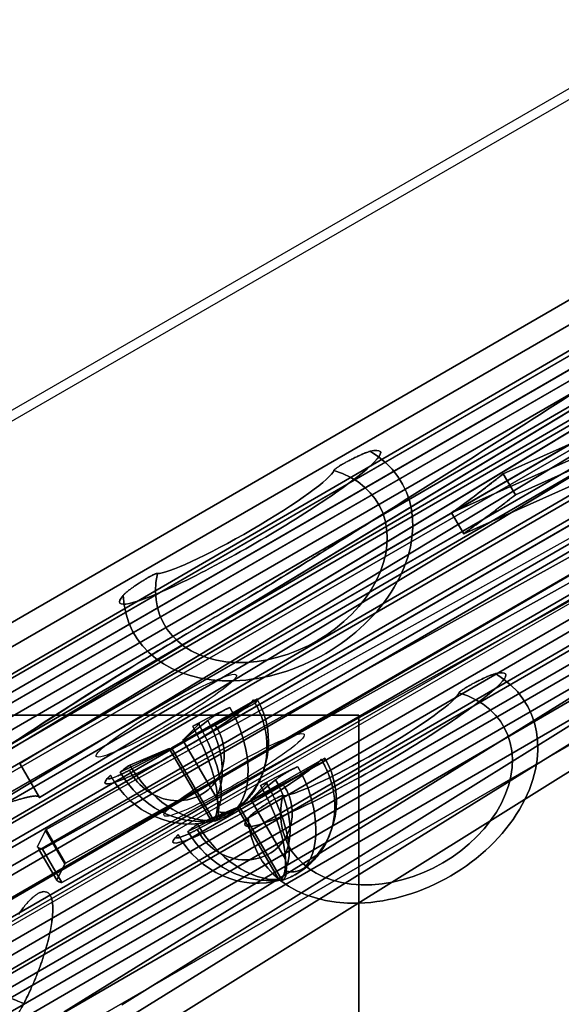
# Model space of a CAD drawing. Units: centimetres. Extents: x -355 to 353, y -379 to 369.
# Drawn here: x 13 to 45, y -136 to -79 of the extents above; entities that cross this region are included whole.
import ezdxf

# ---------------------------------------------------------------- set-up
doc = ezdxf.new("R2010")
doc.units = ezdxf.units.CM

# ---------------------------------------------------------------- blocks, each defined once
blk = doc.blocks.new('Kletterwand-flat-1')
for p, q in [((70.846, 277.721), (198.856, 351.768)), ((198.856, 351.768), (70.846, 277.721)), ((200.173, 349.747), (77.157, 278.348)), ((77.157, 278.348), (200.173, 349.747)), ((200.173, 349.747), (77.157, 278.348)), ((77.157, 278.348), (200.173, 349.747)), ((72.252, 275.296), (200.263, 349.344)), ((200.263, 349.344), (72.252, 275.296)), ((197.279, 349.342), (74.394, 278.38)), ((74.394, 278.38), (197.279, 349.342)), ((74.394, 278.38), (197.279, 349.342)), ((197.279, 349.342), (74.394, 278.38)), ((77.17, 277.335), (200.144, 348.469)), ((200.144, 348.469), (77.17, 277.335)), ((77.17, 277.335), (200.144, 348.469)), ((200.144, 348.469), (77.17, 277.335)), ((201.579, 347.323), (78.564, 275.924)), ((78.564, 275.924), (201.579, 347.323)), ((201.579, 347.323), (78.564, 275.924)), ((78.564, 275.924), (201.579, 347.323)), ((198.685, 346.918), (75.801, 275.956)), ((75.801, 275.956), (198.685, 346.918)), ((75.801, 275.956), (198.685, 346.918)), ((198.685, 346.918), (75.801, 275.956)), ((199.064, 346.331), (75.894, 275.204)), ((75.894, 275.204), (199.064, 346.331)), ((75.894, 275.204), (199.064, 346.331)), ((199.064, 346.331), (75.894, 275.204)), ((78.577, 274.911), (201.55, 346.044)), ((201.55, 346.044), (78.577, 274.911)), ((78.577, 274.911), (201.55, 346.044)), ((201.55, 346.044), (78.577, 274.911)), ((200.074, 345.642), (75.252, 273.195)), ((75.252, 273.195), (200.074, 345.642)), ((200.074, 345.642), (75.252, 273.195)), ((75.252, 273.195), (200.074, 345.642)), ((201.316, 344.787), (76.568, 272.626)), ((76.568, 272.626), (201.316, 344.787)), ((76.568, 272.626), (201.316, 344.787)), ((201.316, 344.787), (76.568, 272.626)), ((200.471, 343.907), (77.3, 272.779)), ((77.3, 272.779), (200.471, 343.907)), ((77.3, 272.779), (200.471, 343.907)), ((200.471, 343.907), (77.3, 272.779)), ((201.48, 343.218), (76.659, 270.77)), ((76.659, 270.77), (201.48, 343.218)), ((201.48, 343.218), (76.659, 270.77)), ((76.659, 270.77), (201.48, 343.218)), ((200.226, 342.643), (77.358, 271.691)), ((77.358, 271.691), (200.226, 342.643)), ((77.358, 271.691), (200.226, 342.643)), ((200.226, 342.643), (77.358, 271.691)), ((77.975, 270.202), (202.723, 342.363)), ((202.723, 342.363), (77.975, 270.202)), ((77.975, 270.202), (202.723, 342.363)), ((202.723, 342.363), (77.975, 270.202)), ((191.842, 341.742), (93.444, 282.346)), ((93.444, 282.346), (191.842, 341.742)), ((199.193, 340.767), (75.968, 269.246)), ((75.968, 269.246), (199.193, 340.767)), ((199.193, 340.767), (75.968, 269.246)), ((75.968, 269.246), (199.193, 340.767)), ((203.855, 340.444), (79.456, 268.607)), ((79.456, 268.607), (203.855, 340.444)), ((79.456, 268.607), (203.855, 340.444)), ((203.855, 340.444), (79.456, 268.607)), ((90.243, 281.566), (187.258, 340.229)), ((187.258, 340.229), (90.243, 281.566)), ((199.947, 339.698), (77.145, 268.663)), ((77.145, 268.663), (199.947, 339.698)), ((77.145, 268.663), (199.947, 339.698)), ((199.947, 339.698), (77.145, 268.663)), ((201.632, 340.219), (78.764, 269.267)), ((78.764, 269.267), (201.632, 340.219)), ((78.764, 269.267), (201.632, 340.219)), ((201.632, 340.219), (78.764, 269.267)), ((192.981, 339.779), (94.584, 280.382)), ((94.584, 280.382), (192.981, 339.779)), ((206.111, 338.878), (78.101, 264.83)), ((78.101, 264.83), (206.111, 338.878)), ((78.101, 264.83), (206.111, 338.878)), ((206.111, 338.878), (78.101, 264.83)), ((200.599, 338.343), (77.374, 266.822)), ((77.374, 266.822), (200.599, 338.343)), ((77.374, 266.822), (200.599, 338.343)), ((200.599, 338.343), (77.374, 266.822)), ((79.826, 266.843), (202.775, 338.204)), ((202.775, 338.204), (79.826, 266.843)), ((79.826, 266.843), (202.775, 338.204)), ((202.775, 338.204), (79.826, 266.843)), ((205.262, 338.02), (80.862, 266.183)), ((80.862, 266.183), (205.262, 338.02)), ((205.262, 338.02), (80.862, 266.183)), ((80.862, 266.183), (205.262, 338.02)), ((91.382, 279.603), (188.398, 338.265)), ((188.398, 338.265), (91.382, 279.603)), ((201.353, 337.273), (78.551, 266.239)), ((78.551, 266.239), (201.353, 337.273)), ((78.551, 266.239), (201.353, 337.273)), ((201.353, 337.273), (78.551, 266.239)), ((207.428, 336.857), (84.413, 265.457)), ((84.413, 265.457), (207.428, 336.857)), ((207.428, 336.857), (84.413, 265.457)), ((84.413, 265.457), (207.428, 336.857)), ((207.518, 336.453), (79.508, 262.406)), ((79.508, 262.406), (207.518, 336.453)), ((79.508, 262.406), (207.518, 336.453)), ((207.518, 336.453), (79.508, 262.406)), ((204.534, 336.452), (81.649, 265.489)), ((81.649, 265.489), (204.534, 336.452)), ((81.649, 265.489), (204.534, 336.452)), ((204.534, 336.452), (81.649, 265.489)), ((204.181, 335.78), (81.232, 264.419)), ((81.232, 264.419), (204.181, 335.78)), ((81.232, 264.419), (204.181, 335.78)), ((204.181, 335.78), (81.232, 264.419)), ((84.426, 264.444), (207.399, 335.578)), ((207.399, 335.578), (84.426, 264.444)), ((84.426, 264.444), (207.399, 335.578)), ((207.399, 335.578), (84.426, 264.444)), ((205.941, 334.028), (83.056, 263.065)), ((83.056, 263.065), (205.941, 334.028)), ((83.056, 263.065), (205.941, 334.028)), ((205.941, 334.028), (83.056, 263.065)), ((208.834, 334.433), (85.819, 263.033)), ((85.819, 263.033), (208.834, 334.433)), ((208.834, 334.433), (85.819, 263.033)), ((85.819, 263.033), (208.834, 334.433)), ((206.32, 333.44), (83.149, 262.313)), ((83.149, 262.313), (206.32, 333.44)), ((85.832, 262.02), (208.805, 333.154)), ((208.805, 333.154), (85.832, 262.02)), ((85.832, 262.02), (208.805, 333.154)), ((208.805, 333.154), (85.832, 262.02)), ((193.26, 333.205), (94.976, 278.517)), ((94.976, 278.517), (193.26, 333.205)), ((192.489, 331.566), (94.762, 277.382)), ((94.762, 277.382), (192.489, 331.566)), ((96.101, 276.578), (194.385, 331.265)), ((194.385, 331.265), (96.101, 276.578)), ((207.726, 331.016), (84.555, 259.889)), ((84.555, 259.889), (207.726, 331.016)), ((193.614, 329.627), (95.887, 275.443)), ((95.887, 275.443), (193.614, 329.627)), ((99.358, 268.347), (193.3, 326.929)), ((193.3, 326.929), (99.358, 268.347)), ((96.013, 267.942), (190.315, 326.438)), ((190.315, 326.438), (96.013, 267.942)), ((100.483, 266.407), (194.425, 324.99)), ((194.425, 324.99), (100.483, 266.407)), ((97.138, 266.003), (191.44, 324.499)), ((191.44, 324.499), (97.138, 266.003)), ((121.475, 299.135), (169.094, 320.483)), ((169.094, 320.483), (121.475, 299.135)), ((122.178, 297.923), (169.797, 319.271)), ((169.797, 319.271), (122.178, 297.923)), ((165.095, 317.699), (118.479, 296.88)), ((118.479, 296.88), (165.095, 317.699)), ((165.799, 316.487), (119.182, 295.668)), ((119.182, 295.668), (165.799, 316.487)), ((102.245, 283.263), (107.202, 286.087)), ((107.202, 286.087), (102.245, 283.263)), ((102.245, 283.263), (107.089, 285.836)), ((107.089, 285.836), (102.245, 283.263)), ((104.782, 284.575), (99.809, 281.958)), ((99.809, 281.958), (104.782, 284.575)), ((104.347, 284.836), (102.91, 283.696)), ((102.91, 283.696), (104.347, 284.836)), ((102.91, 283.696), (103.827, 284.622)), ((103.827, 284.622), (102.91, 283.696)), ((102.113, 283.224), (99.269, 281.847)), ((99.269, 281.847), (102.113, 283.224)), ((102.113, 283.224), (99.821, 282.257)), ((99.821, 282.257), (102.113, 283.224)), ((102.113, 283.224), (104.535, 279.05)), ((104.535, 279.05), (102.113, 283.224)), ((102.245, 283.263), (104.719, 278.999)), ((104.719, 278.999), (102.245, 283.263)), ((102.91, 283.696), (104.83, 280.386)), ((104.83, 280.386), (102.91, 283.696)), ((106.177, 279.828), (111.134, 282.652)), ((111.134, 282.652), (106.177, 279.828)), ((106.177, 279.828), (111.021, 282.401)), ((111.021, 282.401), (106.177, 279.828)), ((108.714, 281.14), (103.742, 278.523)), ((103.742, 278.523), (108.714, 281.14)), ((108.279, 281.401), (106.842, 280.261)), ((106.842, 280.261), (108.279, 281.401)), ((106.842, 280.261), (107.759, 281.187)), ((107.759, 281.187), (106.842, 280.261)), ((106.045, 279.789), (103.201, 278.412)), ((103.201, 278.412), (106.045, 279.789)), ((106.045, 279.789), (103.754, 278.822)), ((103.754, 278.822), (106.045, 279.789)), ((106.045, 279.789), (108.467, 275.615)), ((108.467, 275.615), (106.045, 279.789)), ((106.177, 279.828), (108.651, 275.563)), ((108.651, 275.563), (106.177, 279.828)), ((106.842, 280.261), (108.762, 276.951)), ((108.762, 276.951), (106.842, 280.261)), ((94.936, 278.469), (94.467, 277.531)), ((94.467, 277.531), (94.936, 278.469)), ((95.592, 275.592), (96.061, 276.53)), ((96.061, 276.53), (95.592, 275.592))]:
    blk.add_line(p, q)
for points in [[(111.652, 299.33, -0.060845), (111.656, 299.34, -0.024495), (111.661, 299.349, -0.02691), (111.67, 299.361, -0.014154), (111.681, 299.372, -0.019784), (111.704, 299.394, -0.009383), (111.728, 299.415, -0.015499), (111.787, 299.46, -0.006927), (111.848, 299.503, -0.006094), (111.916, 299.549, -0.00398), (111.985, 299.592, -0.004396), (112.076, 299.648, -0.003231), (112.168, 299.702, -0.004546), (112.317, 299.788, -0.003652), (112.467, 299.87, -0.002556), (112.576, 299.928, -0.002468), (112.686, 299.986, -0.002784), (112.809, 300.048, -0.002997), (112.933, 300.109, -0.005851), (113.161, 300.216, -0.009275), (113.393, 300.317, -0.005775), (113.505, 300.362, -0.009804), (113.619, 300.403, -0.008394), (113.692, 300.427, -0.016963), (113.767, 300.447)], [(113.767, 300.447, 0.016963), (113.692, 300.427, 0.008394), (113.619, 300.403, 0.01171), (113.478, 300.351, 0.006236), (113.339, 300.294, 0.007606), (113.135, 300.204, 0.005153), (112.933, 300.109, 0.002997), (112.809, 300.048, 0.002784), (112.686, 299.986, 0.00475), (112.475, 299.874, 0.005475), (112.265, 299.758, 0.003552), (112.146, 299.69, 0.004895), (112.029, 299.619, 0.003936), (111.954, 299.573, 0.005115), (111.88, 299.525, 0.006506), (111.813, 299.479, 0.012911), (111.748, 299.431, 0.008083), (111.72, 299.408, 0.015667), (111.693, 299.385, 0.010201), (111.681, 299.373, 0.018923), (111.67, 299.36, 0.009783), (111.665, 299.354, 0.013775), (111.661, 299.349, 0.024495), (111.656, 299.34, 0.060845), (111.652, 299.33)], [(121.475, 299.135, -0.002088), (120.576, 298.436, -0.003944), (119.669, 297.748, -0.002771), (119.077, 297.31, -0.002812), (118.479, 296.88)], [(118.479, 296.88, 0.004562), (119.433, 297.572, 0.003997), (120.375, 298.281, 0.001953), (120.926, 298.706, 0.001103), (121.475, 299.135)], [(119.182, 295.668, 0.004562), (120.136, 296.36, 0.003997), (121.078, 297.069, 0.001953), (121.63, 297.494, 0.001103), (122.178, 297.923)], [(122.178, 297.923, -0.002088), (121.28, 297.224, -0.003944), (120.373, 296.536, -0.002771), (119.78, 296.098, -0.002812), (119.182, 295.668)], [(99.444, 292.096, -0.016021), (99.478, 292.134, -0.008778), (99.514, 292.17, -0.010876), (99.576, 292.227, -0.006281), (99.64, 292.281, -0.009705), (99.772, 292.387, -0.005704), (99.907, 292.489, -0.004618), (100.034, 292.58, -0.0037), (100.162, 292.669, -0.006176), (100.396, 292.825, -0.006072), (100.634, 292.975, -0.00396), (100.778, 293.061, -0.00522), (100.923, 293.146, -0.004481), (101.025, 293.202, -0.006325), (101.129, 293.256, -0.006316), (101.203, 293.293, -0.011842), (101.279, 293.328, -0.007451), (101.315, 293.342, -0.013545), (101.35, 293.354, -0.012847), (101.376, 293.362, -0.029897), (101.402, 293.367, -0.01923), (101.414, 293.369, -0.043069), (101.427, 293.369)], [(101.427, 293.369, 0.043069), (101.414, 293.369, 0.01923), (101.402, 293.367, 0.029897), (101.376, 293.362, 0.012847), (101.35, 293.354, 0.01742), (101.302, 293.337, 0.008077), (101.254, 293.316, 0.010578), (101.172, 293.278, 0.005434), (101.091, 293.237, 0.007216), (100.959, 293.166, 0.004638), (100.829, 293.092, 0.004551), (100.683, 293.005, 0.003743), (100.538, 292.915, 0.005404), (100.322, 292.776, 0.005832), (100.109, 292.632, 0.005419), (99.933, 292.508, 0.008308), (99.761, 292.378, 0.005752), (99.666, 292.303, 0.009964), (99.574, 292.224, 0.00857), (99.515, 292.17, 0.018566), (99.458, 292.113, 0.003435), (99.451, 292.104, 0.004164), (99.444, 292.096)], [(118.907, 286.439, -0.060845), (118.911, 286.449, -0.024495), (118.916, 286.458, -0.02691), (118.926, 286.47, -0.014154), (118.936, 286.482, -0.019784), (118.959, 286.503, -0.009383), (118.983, 286.524, -0.015499), (119.042, 286.57, -0.006927), (119.104, 286.613, -0.006094), (119.171, 286.658, -0.00398), (119.24, 286.702, -0.004396), (119.331, 286.757, -0.003231), (119.423, 286.812, -0.004546), (119.572, 286.897, -0.003652), (119.722, 286.979, -0.002556), (119.832, 287.038, -0.002468), (119.942, 287.095, -0.002784), (120.065, 287.157, -0.002997), (120.189, 287.218, -0.005851), (120.417, 287.326, -0.009275), (120.648, 287.426, -0.005775), (120.761, 287.471, -0.009804), (120.875, 287.513, -0.008394), (120.948, 287.536, -0.016963), (121.022, 287.556)], [(121.022, 287.556, 0.016963), (120.948, 287.536, 0.008394), (120.875, 287.513, 0.01171), (120.733, 287.461, 0.006236), (120.594, 287.404, 0.007606), (120.39, 287.314, 0.005153), (120.189, 287.218, 0.002997), (120.065, 287.157, 0.002784), (119.942, 287.095, 0.00475), (119.73, 286.984, 0.005475), (119.521, 286.868, 0.003552), (119.402, 286.799, 0.004895), (119.284, 286.729, 0.003936), (119.209, 286.682, 0.005115), (119.135, 286.634, 0.006506), (119.068, 286.588, 0.012911), (119.003, 286.54, 0.008083), (118.975, 286.518, 0.015667), (118.949, 286.494, 0.010201), (118.936, 286.482, 0.018923), (118.925, 286.469, 0.009783), (118.921, 286.464, 0.013775), (118.916, 286.458, 0.024495), (118.911, 286.449, 0.060845), (118.907, 286.439)], [(104.782, 284.575, 0.007274), (105.208, 284.807, 0.006465), (105.627, 285.05, 0.005841), (105.982, 285.268, 0.008), (106.33, 285.496, 0.00459), (106.488, 285.605, 0.006828), (106.643, 285.717, 0.005366), (106.74, 285.791, 0.008887), (106.835, 285.868, 0.006822), (106.889, 285.914, 0.011229), (106.941, 285.963, 0.0102), (106.974, 285.996, 0.019706), (107.005, 286.031)], [(107.005, 286.031, -0.019706), (106.974, 285.996, -0.0102), (106.941, 285.963, -0.011229), (106.889, 285.914, -0.006822), (106.835, 285.868, -0.008887), (106.74, 285.791, -0.005366), (106.643, 285.717, -0.008154), (106.453, 285.58, -0.005063), (106.259, 285.448, -0.007612), (105.904, 285.219, -0.005738), (105.543, 285, -0.005852), (105.165, 284.783, -0.006578), (104.782, 284.575)], [(105.632, 285.598, 0.008492), (105.496, 285.534, 0.005444), (105.362, 285.466, 0.004528), (105.237, 285.399, 0.003912), (105.112, 285.33, 0.002115), (105.047, 285.292, 0.002017), (104.981, 285.254, 0.00327), (104.878, 285.193, 0.0035), (104.776, 285.13, 0.005595), (104.63, 285.036, 0.008324), (104.486, 284.939, 0.00533), (104.416, 284.888, 0.008831), (104.347, 284.836)], [(104.347, 284.836, -0.008831), (104.416, 284.888, -0.00533), (104.486, 284.939, -0.008324), (104.63, 285.036, -0.005595), (104.776, 285.13, -0.000726), (104.797, 285.143, -0.000696), (104.817, 285.156), (104.898, 285.205, -0.001371), (104.94, 285.23, -0.001265), (104.981, 285.254, -0.002711), (105.068, 285.305, -0.002768), (105.156, 285.354, -0.005862), (105.336, 285.452, -0.008228), (105.52, 285.545, -0.003126), (105.575, 285.572, -0.003813), (105.632, 285.598)], [(107.089, 285.836, -0.020483), (107.287, 285.46, -0.020257), (107.454, 285.068, -0.024361), (107.605, 284.604, -0.023962), (107.711, 284.127, -0.024484), (107.768, 283.656, -0.02411), (107.779, 283.183, -0.025544), (107.743, 282.707, -0.025152), (107.659, 282.237, -0.0257), (107.531, 281.792, -0.025147), (107.359, 281.362, -0.02664), (107.14, 280.946, -0.025882), (106.88, 280.557, -0.026431), (106.586, 280.204, -0.025402), (106.258, 279.883, -0.026899), (105.89, 279.592, -0.025615), (105.493, 279.342, -0.024038), (105.114, 279.152, -0.022467), (104.719, 278.998)], [(104.719, 278.998, 0.045128), (105.481, 279.335, 0.046975), (106.167, 279.805, 0.023186), (106.468, 280.081, 0.022617), (106.743, 280.383, 0.026455), (107.018, 280.752, 0.02524), (107.253, 281.147, 0.026721), (107.45, 281.575, 0.025287), (107.603, 282.021, 0.025811), (107.707, 282.476, 0.024268), (107.766, 282.939, 0.025689), (107.779, 283.42, 0.024108), (107.744, 283.9, 0.024611), (107.663, 284.371, 0.023121), (107.537, 284.833, 0.02448), (107.363, 285.293, 0.023119), (107.146, 285.735, 0.002862), (107.118, 285.786, 0.002939), (107.089, 285.836)], [(103.827, 284.622, 0.0045), (103.83, 284.625, 0.005435), (103.833, 284.628, 0.012707), (103.839, 284.635, 0.028432), (103.844, 284.642, 0.023513), (103.846, 284.647, 0.054678), (103.848, 284.651, 0.04055), (103.849, 284.653, 0.074431), (103.849, 284.656, 0.112364), (103.847, 284.658, 0.096375), (103.846, 284.66, 0.062915), (103.843, 284.661, 0.032457), (103.84, 284.662, 0.044755), (103.835, 284.662, 0.020226), (103.83, 284.662, 0.024407), (103.82, 284.66, 0.011483), (103.811, 284.658, 0.014552), (103.796, 284.654, 0.007542), (103.781, 284.649, 0.010934), (103.754, 284.64, 0.00611), (103.728, 284.629, 0.007551), (103.687, 284.611, 0.004755), (103.646, 284.592, 0.00675), (103.579, 284.559, 0.004771), (103.512, 284.524, 0.001308), (103.493, 284.513, 0.001301), (103.473, 284.502)], [(103.473, 284.502, -0.005086), (103.55, 284.543, -0.006993), (103.627, 284.583, -0.004525), (103.67, 284.603, -0.006922), (103.713, 284.622, -0.005364), (103.741, 284.634, -0.009475), (103.769, 284.645, -0.006506), (103.786, 284.651, -0.011769), (103.802, 284.656, -0.004076), (103.806, 284.657, -0.004859), (103.811, 284.658, -0.011483), (103.82, 284.66, -0.024407), (103.83, 284.662, -0.020226), (103.835, 284.662, -0.044755), (103.84, 284.662, -0.032457), (103.843, 284.661, -0.062915), (103.846, 284.66, -0.096375), (103.847, 284.658, -0.112364), (103.849, 284.656, -0.074431), (103.849, 284.653, -0.04055), (103.848, 284.651, -0.054678), (103.846, 284.647, -0.023513), (103.844, 284.642, -0.028432), (103.839, 284.635, -0.012707), (103.833, 284.628, -0.005435), (103.83, 284.625, -0.0045), (103.827, 284.622)], [(108.714, 281.14, 0.007274), (109.14, 281.372, 0.006465), (109.559, 281.615, 0.005841), (109.914, 281.833, 0.008), (110.263, 282.061, 0.00459), (110.42, 282.17, 0.006828), (110.576, 282.282, 0.005366), (110.673, 282.356, 0.008887), (110.767, 282.433, 0.006822), (110.821, 282.479, 0.011229), (110.874, 282.528, 0.0102), (110.907, 282.561, 0.019706), (110.938, 282.596)], [(110.938, 282.596, -0.019706), (110.907, 282.561, -0.0102), (110.874, 282.528, -0.011229), (110.821, 282.479, -0.006822), (110.767, 282.433, -0.008887), (110.673, 282.356, -0.005366), (110.576, 282.282, -0.008154), (110.385, 282.145, -0.005063), (110.191, 282.013, -0.007612), (109.836, 281.784, -0.005738), (109.475, 281.565, -0.005852), (109.097, 281.348, -0.006578), (108.714, 281.14)], [(109.564, 282.163, 0.008492), (109.428, 282.099, 0.005444), (109.294, 282.031, 0.004528), (109.169, 281.964, 0.003912), (109.045, 281.895, 0.002115), (108.979, 281.857, 0.002017), (108.913, 281.819, 0.00327), (108.81, 281.758, 0.0035), (108.708, 281.695, 0.005595), (108.562, 281.601, 0.008324), (108.418, 281.504, 0.00533), (108.348, 281.453, 0.008831), (108.279, 281.401)], [(108.279, 281.401, -0.008831), (108.348, 281.453, -0.00533), (108.418, 281.504, -0.008324), (108.562, 281.601, -0.005595), (108.708, 281.695, -0.000726), (108.729, 281.708, -0.000696), (108.75, 281.721), (108.831, 281.77, -0.001371), (108.872, 281.795, -0.001265), (108.913, 281.819, -0.002711), (109, 281.87, -0.002768), (109.088, 281.919, -0.005862), (109.269, 282.017, -0.008228), (109.452, 282.11, -0.003126), (109.508, 282.137, -0.003813), (109.564, 282.163)], [(111.021, 282.401, -0.020483), (111.22, 282.025, -0.020257), (111.387, 281.633, -0.024361), (111.538, 281.169, -0.023962), (111.643, 280.692, -0.024484), (111.7, 280.221, -0.02411), (111.711, 279.748, -0.025544), (111.675, 279.272, -0.025152), (111.591, 278.802, -0.0257), (111.463, 278.357, -0.025147), (111.291, 277.926, -0.02664), (111.073, 277.511, -0.025882), (110.812, 277.122, -0.026431), (110.519, 276.769, -0.025402), (110.19, 276.448, -0.026899), (109.822, 276.157, -0.025615), (109.426, 275.906, -0.024038), (109.047, 275.717, -0.022467), (108.652, 275.563)], [(108.652, 275.563, 0.045128), (109.413, 275.9, 0.046975), (110.1, 276.37, 0.023186), (110.401, 276.646, 0.022617), (110.675, 276.948, 0.026455), (110.95, 277.317, 0.02524), (111.185, 277.712, 0.026721), (111.383, 278.14, 0.025287), (111.535, 278.586, 0.025811), (111.64, 279.041, 0.024268), (111.699, 279.504, 0.025689), (111.711, 279.985, 0.024108), (111.676, 280.465, 0.024611), (111.595, 280.936, 0.023121), (111.469, 281.398, 0.02448), (111.296, 281.858, 0.023119), (111.079, 282.3, 0.002862), (111.05, 282.351, 0.002939), (111.021, 282.401)], [(98.706, 281.664, 0.008437), (98.669, 281.628, 0.016521), (98.634, 281.591, 0.011657), (98.616, 281.569, 0.021717), (98.599, 281.546, 0.016852), (98.591, 281.533, 0.032948), (98.584, 281.519, 0.021664), (98.581, 281.511, 0.033183), (98.579, 281.503, 0.077922), (98.579, 281.49, 0.136902), (98.584, 281.479, 0.070925), (98.589, 281.474, 0.045544), (98.595, 281.47, 0.036224), (98.602, 281.468, 0.023096), (98.609, 281.466, 0.035126), (98.624, 281.465, 0.019292), (98.639, 281.465, 0.020412), (98.658, 281.466, 0.011566), (98.678, 281.469, 0.018128), (98.72, 281.477, 0.009749), (98.761, 281.488, 0.012138), (98.826, 281.508, 0.006522), (98.889, 281.53, 0.008503), (98.988, 281.567, 0.005182), (99.085, 281.608, 0.005806), (99.215, 281.665, 0.004052), (99.344, 281.724, 0.005284), (99.538, 281.819, 0.003882), (99.731, 281.917, 0.00076), (99.77, 281.937, 0.000767), (99.809, 281.958)], [(99.809, 281.958, -0.00374), (99.614, 281.857, -0.004921), (99.417, 281.759, -0.003706), (99.283, 281.695, -0.005391), (99.147, 281.634, -0.002665), (99.086, 281.608, -0.003312), (99.026, 281.583, -0.006687), (98.924, 281.542, -0.011836), (98.82, 281.506, -0.008819), (98.765, 281.489, -0.01627), (98.709, 281.475, -0.010913), (98.68, 281.469, -0.021761), (98.651, 281.465, -0.016618), (98.634, 281.464, -0.028925), (98.618, 281.465, -0.018908), (98.61, 281.466, -0.029205), (98.602, 281.468, -0.014567), (98.598, 281.469, -0.018233), (98.595, 281.47), (98.59, 281.473, -0.103663), (98.582, 281.481, -0.106022), (98.579, 281.491, -0.04807), (98.578, 281.497, -0.032707), (98.579, 281.503, -0.033183), (98.581, 281.511, -0.021664), (98.584, 281.519, -0.032948), (98.591, 281.533, -0.016852), (98.599, 281.546, -0.021717), (98.616, 281.569, -0.011657), (98.634, 281.591, -0.016521), (98.669, 281.628, -0.008437), (98.706, 281.664)], [(107.759, 281.187, 0.0045), (107.762, 281.19, 0.005435), (107.765, 281.193, 0.012707), (107.771, 281.2, 0.028432), (107.776, 281.207, 0.023513), (107.779, 281.211, 0.054678), (107.781, 281.216, 0.04055), (107.781, 281.218, 0.074431), (107.781, 281.221, 0.112364), (107.78, 281.223, 0.096375), (107.778, 281.225, 0.062915), (107.775, 281.226, 0.032457), (107.773, 281.227, 0.044755), (107.767, 281.227, 0.020226), (107.762, 281.227, 0.024407), (107.753, 281.225, 0.011483), (107.743, 281.223, 0.014552), (107.728, 281.219, 0.007542), (107.714, 281.214, 0.010934), (107.687, 281.204, 0.00611), (107.66, 281.194, 0.007551), (107.619, 281.176, 0.004755), (107.578, 281.157, 0.00675), (107.511, 281.123, 0.004771), (107.445, 281.089, 0.001308), (107.425, 281.078, 0.001301), (107.406, 281.067)], [(107.406, 281.067, -0.005086), (107.482, 281.108, -0.006993), (107.56, 281.148, -0.004525), (107.602, 281.168, -0.006922), (107.645, 281.187, -0.005364), (107.673, 281.199, -0.009475), (107.702, 281.21, -0.006506), (107.718, 281.216, -0.011769), (107.734, 281.221, -0.004076), (107.739, 281.222, -0.004859), (107.743, 281.223, -0.011483), (107.753, 281.225, -0.024407), (107.762, 281.227, -0.020226), (107.767, 281.227, -0.044755), (107.773, 281.227, -0.032457), (107.775, 281.226, -0.062915), (107.778, 281.225, -0.096375), (107.78, 281.223, -0.112364), (107.781, 281.221, -0.074431), (107.781, 281.218, -0.04055), (107.781, 281.216, -0.054678), (107.779, 281.211, -0.023513), (107.776, 281.207, -0.028432), (107.771, 281.2, -0.012707), (107.765, 281.193, -0.005435), (107.762, 281.19, -0.0045), (107.759, 281.187)], [(94.583, 280.382, 0.106919), (94.564, 280.413, 0.07744), (94.534, 280.435, 0.047121), (94.505, 280.448, 0.027117), (94.473, 280.456, 0.01091), (94.458, 280.458, 0.008844), (94.443, 280.46, 0.025341), (94.388, 280.464, 0.014384), (94.333, 280.463, 0.018521), (94.239, 280.455, 0.010191), (94.147, 280.442, 0.014358), (93.97, 280.409, 0.007267), (93.796, 280.368, 0.002411), (93.729, 280.351, 0.002), (93.662, 280.333, 0.005491), (93.442, 280.271, 0.003258), (93.222, 280.206, 0.004385), (92.811, 280.075, 0.001443), (92.401, 279.94, 0.000485), (91.892, 279.77, -0.00277), (91.382, 279.603)], [(91.382, 279.603, 0.00277), (91.892, 279.77, -0.000485), (92.401, 279.94, -0.001443), (92.811, 280.075, -0.004385), (93.222, 280.206, -0.003258), (93.442, 280.271, -0.005491), (93.662, 280.333, -0.005927), (93.85, 280.381, -0.011015), (94.038, 280.423, -0.007876), (94.141, 280.442, -0.013311), (94.245, 280.456, -0.010395), (94.309, 280.462, -0.016985), (94.372, 280.464, -0.011718), (94.408, 280.463, -0.01724), (94.443, 280.46, -0.025682), (94.484, 280.453, -0.049938), (94.524, 280.44, -0.066496), (94.556, 280.42, -0.107702), (94.579, 280.391, -0.014542), (94.581, 280.387, -0.013949), (94.583, 280.382)], [(104.83, 280.386, -0.011568), (104.847, 280.354, -0.011248), (104.863, 280.322, -0.01456), (104.888, 280.265, -0.013905), (104.909, 280.206, -0.014696), (104.933, 280.127, -0.014178), (104.952, 280.046, -0.017196), (104.971, 279.938, -0.017251), (104.982, 279.83)], [(104.982, 279.83, 0.019974), (104.968, 279.956, 0.020319), (104.945, 280.081, 0.010089), (104.931, 280.135, 0.009353), (104.915, 280.188, 0.010018), (104.899, 280.235, 0.01187), (104.881, 280.281, 0.007749), (104.867, 280.315, 0.011027), (104.851, 280.347, 0.007676), (104.841, 280.367, 0.006523), (104.83, 280.386)], [(106.699, 279.205, -0.016021), (106.733, 279.243, -0.008778), (106.77, 279.279, -0.010876), (106.832, 279.336, -0.006281), (106.896, 279.391, -0.009705), (107.028, 279.496, -0.005704), (107.163, 279.598, -0.004618), (107.289, 279.689, -0.0037), (107.417, 279.778, -0.006176), (107.651, 279.934, -0.006072), (107.889, 280.084, -0.00396), (108.033, 280.171, -0.00522), (108.178, 280.255, -0.004481), (108.28, 280.311, -0.006325), (108.384, 280.366, -0.006316), (108.459, 280.403, -0.011842), (108.535, 280.437, -0.007451), (108.57, 280.451, -0.013545), (108.606, 280.464, -0.012847), (108.631, 280.471, -0.029897), (108.658, 280.477, -0.01923), (108.67, 280.478, -0.043069), (108.682, 280.478)], [(108.682, 280.478, 0.043069), (108.67, 280.478, 0.01923), (108.658, 280.477, 0.029897), (108.631, 280.471, 0.012847), (108.606, 280.464, 0.01742), (108.557, 280.446, 0.008077), (108.509, 280.426, 0.010578), (108.427, 280.387, 0.005434), (108.347, 280.347, 0.007216), (108.215, 280.275, 0.004638), (108.084, 280.201, 0.004551), (107.938, 280.114, 0.003743), (107.793, 280.024, 0.005404), (107.577, 279.885, 0.005832), (107.364, 279.741, 0.005419), (107.189, 279.617, 0.008308), (107.016, 279.488, 0.005752), (106.922, 279.412, 0.009964), (106.829, 279.334, 0.00857), (106.77, 279.279, 0.018566), (106.714, 279.222, 0.003435), (106.706, 279.214, 0.004164), (106.699, 279.205)], [(104.982, 279.83, -0.013728), (104.983, 279.798, -0.011902), (104.983, 279.767, -0.009071), (104.982, 279.742, -0.008398), (104.979, 279.717, -0.008529), (104.976, 279.69, -0.008076), (104.972, 279.664, -0.008227), (104.967, 279.637, -0.007943), (104.961, 279.611, -0.008113), (104.954, 279.583, -0.007964), (104.946, 279.556)], [(104.946, 279.556, 0.007964), (104.954, 279.583, 0.008113), (104.961, 279.611, 0.007943), (104.967, 279.637, 0.008227), (104.972, 279.664, 0.008076), (104.976, 279.69, 0.008529), (104.979, 279.717, 0.008398), (104.982, 279.742, 0.009071), (104.983, 279.767, 0.003006), (104.983, 279.775, 0.003101), (104.983, 279.783, 0.009218), (104.983, 279.806, 0.010305), (104.982, 279.83)], [(104.946, 279.556, 0.031668), (105.07, 279.521, 0.030126), (105.197, 279.503, 0.03505), (105.352, 279.5, 0.032758), (105.506, 279.519, 0.018968), (105.591, 279.538, 0.017326), (105.675, 279.564, 0.030926), (105.817, 279.622, 0.02935), (105.951, 279.697, 0.012395), (106.003, 279.733, 0.011843), (106.053, 279.771, 0.003171), (106.066, 279.781, 0.003206), (106.079, 279.792)], [(106.079, 279.792, -0.012374), (106.028, 279.751, -0.012476), (105.975, 279.713, -0.014659), (105.912, 279.673, -0.014057), (105.847, 279.637, -0.027627), (105.72, 279.58, -0.027809), (105.588, 279.537, -0.023785), (105.479, 279.514, -0.023678), (105.368, 279.501, -0.025482), (105.255, 279.499, -0.0256), (105.142, 279.509, -0.024558), (105.043, 279.527, -0.024661), (104.946, 279.556)], [(104.719, 278.999, 0.028586), (104.77, 279.036, 0.029156), (104.816, 279.08, 0.032605), (104.861, 279.135, 0.033381), (104.898, 279.195)], [(104.898, 279.195, -0.039643), (104.853, 279.124, -0.038305), (104.797, 279.061, -0.023469), (104.759, 279.028, -0.022319), (104.719, 278.999)], [(104.898, 279.195, 0.018894), (104.915, 279.229, 0.017976), (104.93, 279.265, 0.027243), (104.946, 279.319, 0.026984), (104.956, 279.374, 0.02569), (104.96, 279.424, 0.025003), (104.959, 279.475, 0.019115), (104.955, 279.512, 0.018913), (104.948, 279.549, 0.001915), (104.947, 279.552, 0.001934), (104.946, 279.556)], [(104.946, 279.556, -0.011237), (104.951, 279.534, -0.010991), (104.955, 279.513, -0.022769), (104.959, 279.469, -0.021569), (104.96, 279.425, -0.025806), (104.956, 279.374, -0.024286), (104.947, 279.324, -0.02488), (104.934, 279.276, -0.023397), (104.915, 279.229, -0.009244), (104.907, 279.212, -0.009483), (104.898, 279.195)], [(104.685, 279.042, 0.003969), (104.697, 279.022, 0.008531), (104.71, 279.003, 0.002273), (104.712, 278.999, 0.003277), (104.714, 278.996)], [(104.714, 278.996, -0.008835), (104.706, 279.007, -0.003741), (104.699, 279.019, -0.003144), (104.692, 279.031, -0.002329), (104.685, 279.042)], [(104.714, 278.996, 0.001456), (104.716, 278.997, 0.001449), (104.719, 278.999)], [(104.719, 278.999, -0.001449), (104.716, 278.997, -0.001456), (104.714, 278.996)], [(104.719, 278.998, -0.000294), (104.717, 278.997, -0.000295), (104.714, 278.996)], [(104.714, 278.996, 0.000295), (104.717, 278.997, 0.000294), (104.719, 278.998)], [(94.976, 278.517, 0.000938), (94.956, 278.493, 0.001004), (94.936, 278.469)], [(94.936, 278.469, -0.001004), (94.956, 278.493, -0.000938), (94.976, 278.517)], [(102.638, 278.228, 0.008437), (102.601, 278.193, 0.016521), (102.566, 278.156, 0.011657), (102.548, 278.134, 0.021717), (102.531, 278.111, 0.016852), (102.523, 278.098, 0.032948), (102.516, 278.084, 0.021664), (102.513, 278.076, 0.033183), (102.511, 278.068, 0.077922), (102.511, 278.055, 0.136902), (102.516, 278.044, 0.070925), (102.521, 278.039, 0.045544), (102.528, 278.035, 0.036224), (102.534, 278.033, 0.023096), (102.542, 278.031, 0.035126), (102.556, 278.029, 0.019292), (102.571, 278.029, 0.020412), (102.59, 278.031, 0.011566), (102.61, 278.034, 0.018128), (102.652, 278.042, 0.009749), (102.693, 278.053, 0.012138), (102.758, 278.072, 0.006522), (102.822, 278.095, 0.008503), (102.92, 278.132, 0.005182), (103.018, 278.173, 0.005806), (103.147, 278.229, 0.004052), (103.276, 278.289, 0.005284), (103.471, 278.384, 0.003882), (103.663, 278.482, 0.00076), (103.703, 278.502, 0.000767), (103.742, 278.523)], [(103.742, 278.523, -0.00374), (103.546, 278.422, -0.004921), (103.349, 278.324, -0.003706), (103.215, 278.26, -0.005391), (103.079, 278.199, -0.002665), (103.019, 278.173, -0.003312), (102.958, 278.148, -0.006687), (102.856, 278.107, -0.011836), (102.752, 278.071, -0.008819), (102.697, 278.054, -0.01627), (102.641, 278.04, -0.010913), (102.612, 278.034, -0.021761), (102.583, 278.03, -0.016618), (102.566, 278.029, -0.028925), (102.55, 278.03, -0.018908), (102.542, 278.031, -0.029205), (102.534, 278.033, -0.014567), (102.531, 278.034, -0.018233), (102.528, 278.035), (102.522, 278.038, -0.103663), (102.515, 278.046, -0.106022), (102.511, 278.056, -0.04807), (102.511, 278.062, -0.032707), (102.511, 278.068, -0.033183), (102.513, 278.076, -0.021664), (102.516, 278.084, -0.032948), (102.523, 278.098, -0.016852), (102.531, 278.111, -0.021717), (102.548, 278.134, -0.011657), (102.566, 278.156, -0.016521), (102.601, 278.193, -0.008437), (102.638, 278.228)], [(94.467, 277.532, 0.04387), (94.484, 277.507, 0.035947), (94.506, 277.485, 0.019526), (94.52, 277.473, 0.016278), (94.535, 277.462, 0.019612), (94.557, 277.449, 0.015187), (94.579, 277.438, 0.01733), (94.61, 277.425, 0.012613), (94.641, 277.413, 0.015568), (94.688, 277.399, 0.01017), (94.736, 277.388, 0.002409), (94.749, 277.385, 0.002162), (94.762, 277.382)], [(94.762, 277.382, -0.00891), (94.713, 277.393, -0.013672), (94.664, 277.406, -0.011131), (94.631, 277.417, -0.015297), (94.599, 277.429, -0.013436), (94.575, 277.44, -0.017444), (94.552, 277.452, -0.014501), (94.536, 277.462, -0.017618), (94.52, 277.473, -0.018172), (94.506, 277.485, -0.021402), (94.493, 277.497, -0.027729), (94.479, 277.514, -0.031333), (94.467, 277.532)], [(108.762, 276.951, -0.011568), (108.78, 276.919, -0.011248), (108.796, 276.887, -0.01456), (108.82, 276.83, -0.013905), (108.841, 276.771, -0.014696), (108.865, 276.692, -0.014178), (108.885, 276.611, -0.017196), (108.903, 276.503, -0.017251), (108.914, 276.395)], [(108.914, 276.395, 0.019974), (108.901, 276.521, 0.020319), (108.877, 276.646, 0.010089), (108.863, 276.7, 0.009353), (108.847, 276.753, 0.010018), (108.831, 276.8, 0.01187), (108.813, 276.846, 0.007749), (108.799, 276.88, 0.011027), (108.783, 276.912, 0.007676), (108.773, 276.932, 0.006523), (108.762, 276.951)], [(96.061, 276.53, -0.001004), (96.081, 276.554, -0.000938), (96.101, 276.578)], [(96.101, 276.578, 0.000938), (96.081, 276.554, 0.001004), (96.061, 276.53)], [(108.914, 276.395, -0.013728), (108.916, 276.363, -0.011902), (108.915, 276.332, -0.009071), (108.914, 276.307, -0.008398), (108.912, 276.282, -0.008529), (108.909, 276.255, -0.008076), (108.904, 276.229, -0.008227), (108.899, 276.202, -0.007943), (108.893, 276.175, -0.008113), (108.886, 276.148, -0.007964), (108.878, 276.121)], [(108.878, 276.121, 0.007964), (108.886, 276.148, 0.008113), (108.893, 276.175, 0.007943), (108.899, 276.202, 0.008227), (108.904, 276.229, 0.008076), (108.909, 276.255, 0.008529), (108.912, 276.282, 0.008398), (108.914, 276.307, 0.009071), (108.915, 276.332, 0.003006), (108.915, 276.34, 0.003101), (108.916, 276.348, 0.009218), (108.915, 276.371, 0.010305), (108.914, 276.395)], [(108.878, 276.121, 0.031668), (109.002, 276.086, 0.030126), (109.13, 276.068, 0.03505), (109.284, 276.065, 0.032758), (109.438, 276.084, 0.018968), (109.524, 276.103, 0.017326), (109.608, 276.129, 0.030926), (109.749, 276.187, 0.02935), (109.883, 276.262, 0.012395), (109.935, 276.298, 0.011843), (109.985, 276.336, 0.003171), (109.998, 276.346, 0.003206), (110.011, 276.357)], [(110.011, 276.357, -0.012374), (109.96, 276.316, -0.012476), (109.907, 276.278, -0.014659), (109.844, 276.238, -0.014057), (109.779, 276.202, -0.027627), (109.652, 276.145, -0.027809), (109.521, 276.102, -0.023785), (109.411, 276.079, -0.023678), (109.3, 276.066, -0.025482), (109.187, 276.064, -0.0256), (109.075, 276.074, -0.024558), (108.975, 276.092, -0.024661), (108.878, 276.121)], [(108.651, 275.563, 0.028586), (108.702, 275.601, 0.029156), (108.748, 275.645, 0.032605), (108.793, 275.699, 0.033381), (108.831, 275.759)], [(108.831, 275.759, -0.039643), (108.785, 275.689, -0.038305), (108.729, 275.626, -0.023469), (108.692, 275.593, -0.022319), (108.651, 275.563)], [(108.831, 275.759, 0.018894), (108.848, 275.794, 0.017976), (108.862, 275.83, 0.027243), (108.878, 275.884, 0.026984), (108.888, 275.939, 0.02569), (108.892, 275.989, 0.025003), (108.891, 276.04, 0.019115), (108.887, 276.077, 0.018913), (108.88, 276.113, 0.001915), (108.879, 276.117, 0.001934), (108.878, 276.121)], [(108.878, 276.121, -0.011237), (108.883, 276.099, -0.010991), (108.887, 276.078, -0.022769), (108.892, 276.034, -0.021569), (108.892, 275.99, -0.025806), (108.888, 275.939, -0.024286), (108.879, 275.889, -0.02488), (108.866, 275.841, -0.023397), (108.848, 275.794, -0.009244), (108.839, 275.777, -0.009483), (108.831, 275.759)], [(95.887, 275.443, -0.00891), (95.838, 275.454, -0.013672), (95.789, 275.467, -0.011131), (95.756, 275.478, -0.015297), (95.724, 275.49, -0.013436), (95.7, 275.5, -0.017444), (95.677, 275.513, -0.014501), (95.661, 275.523, -0.017618), (95.645, 275.534, -0.018172), (95.631, 275.545, -0.021402), (95.618, 275.558, -0.027729), (95.604, 275.574, -0.031333), (95.592, 275.592)], [(95.592, 275.592, 0.04387), (95.61, 275.567, 0.035947), (95.631, 275.545, 0.019526), (95.645, 275.534, 0.016278), (95.661, 275.523, 0.019612), (95.682, 275.51, 0.015187), (95.705, 275.498, 0.01733), (95.735, 275.485, 0.012613), (95.766, 275.474, 0.015568), (95.814, 275.46, 0.01017), (95.861, 275.448, 0.002409), (95.874, 275.445, 0.002162), (95.887, 275.443)], [(108.617, 275.607, 0.003969), (108.629, 275.587, 0.008531), (108.642, 275.568, 0.002273), (108.644, 275.564, 0.003277), (108.646, 275.561)], [(108.646, 275.561, -0.008835), (108.639, 275.572, -0.003741), (108.631, 275.584, -0.003144), (108.624, 275.596, -0.002329), (108.617, 275.607)], [(108.646, 275.561, 0.001456), (108.649, 275.562, 0.001449), (108.651, 275.563)], [(108.652, 275.563, -0.000294), (108.649, 275.562, -0.000295), (108.646, 275.561)], [(108.651, 275.563, -0.001449), (108.649, 275.562, -0.001456), (108.646, 275.561)], [(108.646, 275.561, 0.000295), (108.649, 275.562, 0.000294), (108.652, 275.563)]]:
    blk.add_lwpolyline(points, format="xyb")
for points in [[(122.178, 297.923), (121.475, 299.135)], [(121.475, 299.135), (122.178, 297.923)], [(118.479, 296.88), (119.182, 295.668)], [(119.182, 295.668), (118.479, 296.88)], [(93.444, 282.346), (94.584, 280.382)], [(94.584, 280.382), (93.444, 282.346)], [(94.936, 278.469), (96.061, 276.53)], [(96.061, 276.53), (94.936, 278.469)], [(96.101, 276.578), (94.976, 278.517)], [(94.976, 278.517), (96.101, 276.578)], [(95.592, 275.592), (94.602, 277.298), (94.467, 277.531)], [(94.467, 277.531), (94.602, 277.298), (95.592, 275.592)], [(94.762, 277.382), (95.887, 275.443)], [(95.887, 275.443), (94.762, 277.382)]]:
    blk.add_lwpolyline(points)
at = {"extrusion": (0, 0, -1)}
for centre, major_axis, ratio, start_param, end_param in [((106.801, 296.041), (-7.554, -4.383), 0.108649, 2.802626, 6.583042), ((107.834, 294.25), (-7.788, -4.33), 0.724363, 2.738316, 6.630064), ((108.034, 293.891), (-6.23, -3.464), 0.724363, 2.522497, 6.845883), ((106.485, 296.413), (-5.161, -2.995), 0.108649, 3.249044, 6.136624), ((114.056, 283.15), (-7.554, -4.383), 0.108649, 2.802626, 6.583042), ((115.089, 281.36), (-7.788, -4.33), 0.724363, 2.738316, 6.630064), ((102.747, 283.734), (-4.351, -2.524), 0.108649, 3.420114, 6.731103), ((102.85, 283.608), (5.011, -0.325), 0.991456, 5.696739, 7.091344), ((102.956, 283.674), (3.613, -3.48), 0.929224, 4.970677, 5.010831), ((102.847, 283.561), (-4.355, -2.527), 0.108649, 3.142439, 3.420182), ((115.289, 281), (-6.23, -3.464), 0.724363, 2.522497, 6.845883), ((113.74, 283.522), (-5.161, -2.995), 0.108649, 3.249044, 6.136624), ((102.865, 283.53), (-4.355, -2.526), 0.108649, 1.773613, 2.320547), ((103.244, 283.751), (-2.154, 4.518), 0.594283, 1.442492, 2.849966), ((105.404, 284.94), (-1.742, -1.011), 0.108649, 3.420182, 3.468951), ((102.396, 283.093), (2.168, -2.088), 0.929224, 4.943875, 8.21938), ((102.11, 283.175), (-2.297, 4.39), 0.370154, 1.460847, 2.941673), ((102.598, 283.431), (-2.068, 3.951), 0.370154, 1.461656, 2.870424), ((102.434, 283.364), (-1.723, 3.614), 0.594283, 1.444293, 2.762211), ((106.679, 280.299), (-4.351, -2.524), 0.108649, 3.420114, 6.731103), ((106.782, 280.173), (5.011, -0.325), 0.991456, 5.696739, 7.091344), ((106.888, 280.239), (3.613, -3.48), 0.929224, 4.970677, 5.010831), ((106.779, 280.126), (-4.355, -2.527), 0.108649, 3.142439, 3.420182), ((102.86, 283.539), (-4.355, -2.526), 0.108649, 0.667255, 0.863416), ((102.848, 283.561), (2.919, -4.102), 0.646162, 0.391301, 1.708563), ((106.797, 280.095), (-4.355, -2.526), 0.108649, 1.773613, 2.320547), ((107.177, 280.315), (-2.154, 4.518), 0.594283, 1.442492, 2.849966), ((109.337, 281.505), (-1.742, -1.011), 0.108649, 3.420182, 3.468951), ((102.956, 283.674), (3.613, -3.48), 0.929224, 0.476269, 1.909393), ((102.989, 283.676), (3.167, -3.901), 0.818217, 0.43055, 1.755835), ((106.328, 279.658), (2.168, -2.088), 0.929224, 4.943875, 8.21938), ((106.043, 279.74), (-2.297, 4.39), 0.370154, 1.460847, 2.941673), ((106.531, 279.996), (-2.068, 3.951), 0.370154, 1.461656, 2.870424), ((106.366, 279.929), (-1.723, 3.614), 0.594283, 1.444293, 2.762211), ((106.792, 280.104), (-4.355, -2.526), 0.108649, 0.667255, 0.863416), ((106.78, 280.126), (2.919, -4.102), 0.646162, 0.391301, 1.708563), ((106.888, 280.239), (3.613, -3.48), 0.929224, 0.476269, 1.909393), ((106.921, 280.241), (3.167, -3.901), 0.818217, 0.43055, 1.755835)]:
    blk.add_ellipse(centre, major_axis=major_axis, ratio=ratio, start_param=start_param, end_param=end_param, dxfattribs=at)
for centre, major_axis, ratio, start_param, end_param in [((106.801, 296.041), (7.554, 4.383), 0.108649, 2.841736, 6.622152), ((107.834, 294.25), (7.788, 4.33), 0.724363, 2.794714, 6.686462), ((108.034, 293.891), (6.23, 3.464), 0.724363, 2.578895, 6.902281), ((106.485, 296.413), (5.161, 2.995), 0.108649, 3.288154, 6.175734), ((114.056, 283.15), (7.554, 4.383), 0.108649, 2.841736, 6.622152), ((115.089, 281.36), (7.788, 4.33), 0.724363, 2.794714, 6.686462), ((102.747, 283.734), (4.351, 2.524), 0.108649, 2.693675, 6.004664), ((102.85, 283.608), (-5.011, 0.325), 0.991456, 2.333434, 3.728039), ((102.956, 283.674), (-3.613, 3.48), 0.929224, 4.413947, 4.454101), ((102.847, 283.561), (4.355, 2.527), 0.108649, 6.004596, 6.282339), ((115.289, 281), (6.23, 3.464), 0.724363, 2.578895, 6.902281), ((113.74, 283.522), (5.161, 2.995), 0.108649, 3.288154, 6.175734), ((102.865, 283.53), (4.355, 2.526), 0.108649, 0.821046, 1.36798), ((103.244, 283.751), (2.154, -4.518), 0.594283, 0.291627, 1.699101), ((105.404, 284.94), (1.742, 1.011), 0.108649, 5.955827, 6.004596), ((102.396, 283.093), (-2.168, 2.088), 0.929224, 1.205398, 4.480903), ((102.11, 283.175), (2.297, -4.39), 0.370154, 0.19992, 1.680745), ((102.598, 283.431), (2.068, -3.951), 0.370154, 0.271168, 1.679937), ((102.434, 283.364), (1.723, -3.614), 0.594283, 0.379382, 1.6973), ((106.679, 280.299), (4.351, 2.524), 0.108649, 2.693675, 6.004664), ((106.782, 280.173), (-5.011, 0.325), 0.991456, 2.333434, 3.728039), ((106.888, 280.239), (-3.613, 3.48), 0.929224, 4.413947, 4.454101), ((106.779, 280.126), (4.355, 2.527), 0.108649, 6.004596, 6.282339), ((102.86, 283.539), (4.355, 2.526), 0.108649, 2.278177, 2.474338), ((102.848, 283.561), (-2.919, 4.102), 0.646162, 1.43303, 2.750292), ((106.797, 280.095), (4.355, 2.526), 0.108649, 0.821046, 1.36798), ((107.177, 280.315), (2.154, -4.518), 0.594283, 0.291627, 1.699101), ((109.337, 281.505), (1.742, 1.011), 0.108649, 5.955827, 6.004596), ((102.956, 283.674), (-3.613, 3.48), 0.929224, 1.2322, 2.665324), ((102.989, 283.676), (-3.167, 3.901), 0.818217, 1.385757, 2.711043), ((106.328, 279.658), (-2.168, 2.088), 0.929224, 1.205398, 4.480903), ((106.043, 279.74), (2.297, -4.39), 0.370154, 0.19992, 1.680745), ((106.531, 279.996), (2.068, -3.951), 0.370154, 0.271168, 1.679937), ((106.366, 279.929), (1.723, -3.614), 0.594283, 0.379382, 1.6973), ((106.792, 280.104), (4.355, 2.526), 0.108649, 2.278177, 2.474338), ((106.78, 280.126), (-2.919, 4.102), 0.646162, 1.43303, 2.750292), ((106.888, 280.239), (-3.613, 3.48), 0.929224, 1.2322, 2.665324), ((106.921, 280.241), (-3.167, 3.901), 0.818217, 1.385757, 2.711043)]:
    blk.add_ellipse(centre, major_axis=major_axis, ratio=ratio, start_param=start_param, end_param=end_param)
for centre in [(101.943, 285.119), (101.943, 285.119), (105.875, 281.684), (105.875, 281.684)]:
    blk.add_ellipse(centre, major_axis=(4.063, 2.357), ratio=0.108649)

msp = doc.modelspace()

# ---------------------------------------------------------------- linework, layer by layer
for p, q in [((113.122, -44.043), (-6.878, -113.325)), ((-26.925, -118.922), (33.075, -118.922)), ((33.075, -118.922), (-26.925, -118.922)), ((33.075, -118.922), (-26.925, -118.922)), ((-26.925, -118.922), (33.075, -118.922)), ((33.075, -118.922), (33.075, -118.922)), ((33.075, -118.922), (33.075, -178.922)), ((33.075, -178.922), (33.075, -118.922)), ((33.075, -118.922), (33.075, -118.922)), ((33.075, -178.922), (33.075, -118.922)), ((33.075, -118.922), (33.075, -178.922))]:
    msp.add_line(p, q)
for points in [[(120, 69.282), (0, 138.564), (-120, 69.282), (-120, -69.282), (0, -138.564), (120, -69.282)], [(112.432, -43.791), (-7.568, -113.073), (-117.543, -69.282), (-104.442, 69.282), (-41.682, 138.564), (170.093, 97.707)]]:
    msp.add_lwpolyline(points, close=True)
for points in [[(127.255, -50.679, -0.002085), (112.524, -59.383, 0.000003), (97.758, -68.026, 0.000484), (89.025, -73.149, 0.00132), (80.311, -78.303, 0.001326), (73.854, -82.168, 0.002508), (67.427, -86.083, 0.004333), (61.18, -90.007, 0.003899), (54.997, -94.033, -0.003008), (45.236, -100.414, -0.0031), (35.398, -106.676), (32.129, -108.724, -0.000233), (31.04, -109.404, -0.00024), (29.951, -110.084), (28.843, -110.774, -0.007946), (24.454, -113.405, 0.007292), (20.061, -116.03, 0.008359), (11.736, -121.367, 0.000488), (3.505, -126.85), (-5.023, -132.523, -0.000333), (-6.104, -133.235, -0.000384), (-7.185, -133.946, -0.003434), (-12.525, -137.398, -0.002422), (-17.905, -140.786)], [(-17.905, -140.786, 0.000229), (-16.989, -140.215, 0.00028), (-16.074, -139.644, 0.000361), (-14.092, -138.404, 0.00286), (-12.118, -137.151, 0.001911), (-8.563, -134.848, 0.001186), (-5.023, -132.523, 0.00199), (4.456, -126.21, -0.003336), (13.952, -119.924, -0.005365), (19.509, -116.382, -0.007535), (25.156, -112.984, 0.008487), (30.304, -109.874, 0.000026), (35.398, -106.676, 0.0031), (45.236, -100.414, 0.003008), (54.997, -94.033, -0.010648), (71.864, -83.37, -0.002633), (89.012, -73.157, -0.001012), (108.15, -61.946, 0.002504), (127.255, -50.679)], [(13.649, -135.642, -0.000117), (11.187, -134.616, -0.000241), (8.724, -133.59, -0.000291), (6.724, -132.753, -0.000328), (4.724, -131.917), (2.051, -130.796), (-5.996, -127.395, -0.00073), (-10.041, -125.667, -0.000786), (-14.081, -123.926, -0.003013), (-35.547, -114.483, 0.000907), (-56.973, -104.949, 0.001142), (-67.504, -100.315, 0.003041), (-78.073, -95.769, 0.004494), (-85.69, -92.628, 0.004755), (-93.363, -89.629, -0.004207), (-105.757, -84.8, -0.002684), (-118.082, -79.801, -0.002046), (-121.316, -78.453, -0.005712), (-124.528, -77.056, 0.011103), (-133.189, -73.4, 0.004018), (-141.958, -70.006)], [(-72.843, -98.002), (-67.575, -100.286), (-56.973, -104.949), (-35.606, -114.456, 0.000761), (-24.855, -119.218, 0.001763), (-14.081, -123.926), (-5.996, -127.395), (2.051, -130.796), (4.724, -131.917), (7.392, -133.033), (8.724, -133.59), (10.058, -134.146), (12.717, -135.254, 0.000008), (13.183, -135.448, 0.000007), (13.649, -135.642)], [(13.209, -136.437, 0.015826), (13.658, -135.626, 0.012607), (14.06, -134.791, 0.014168), (14.476, -133.793, 0.015544), (14.832, -132.773, 0.010448), (15.014, -132.146, 0.01381), (15.166, -131.511, 0.011402), (15.251, -131.06, 0.017005), (15.309, -130.604, 0.010316), (15.326, -130.376, 0.014378), (15.331, -130.146, 0.014203), (15.325, -129.956, 0.02153), (15.305, -129.767, 0.024614), (15.271, -129.596, 0.044434), (15.214, -129.432, 0.067571), (15.118, -129.28, 0.122174), (14.976, -129.176, 0.122137), (14.801, -129.15, 0.066893), (14.625, -129.191, 0.043942), (14.469, -129.266, 0.024399), (14.323, -129.363, 0.021443), (14.175, -129.483, 0.014149), (14.034, -129.613, 0.018825), (13.819, -129.842, 0.012302), (13.619, -130.084, 0.015491), (13.334, -130.468, 0.010763)], [(13.402, -130.373, -0.010511), (13.609, -130.096, -0.015069), (13.83, -129.83, -0.011321), (13.978, -129.671, -0.016185), (14.134, -129.52, -0.010853), (14.227, -129.439, -0.014435), (14.323, -129.363, -0.024399), (14.469, -129.266, -0.043942), (14.625, -129.191, -0.066893), (14.801, -129.15, -0.122137), (14.976, -129.176, -0.122174), (15.118, -129.28, -0.067571), (15.214, -129.432, -0.044434), (15.271, -129.596, -0.024614), (15.305, -129.767, -0.02153), (15.325, -129.956, -0.014203), (15.331, -130.146, -0.018985), (15.321, -130.46, -0.012375), (15.291, -130.773, -0.015527), (15.219, -131.244, -0.010777), (15.122, -131.711, -0.015103), (14.924, -132.47, -0.011516), (14.685, -133.218, -0.014771), (14.3, -134.234, -0.014595), (13.857, -135.226, -0.011397), (13.496, -135.933, -0.014632)]]:
    msp.add_lwpolyline(points, format="xyb")

# ---------------------------------------------------------------- block references
msp.add_blockref('Kletterwand-flat-1', (-80.033, -404.068))

doc.saveas('drawing.dxf')
